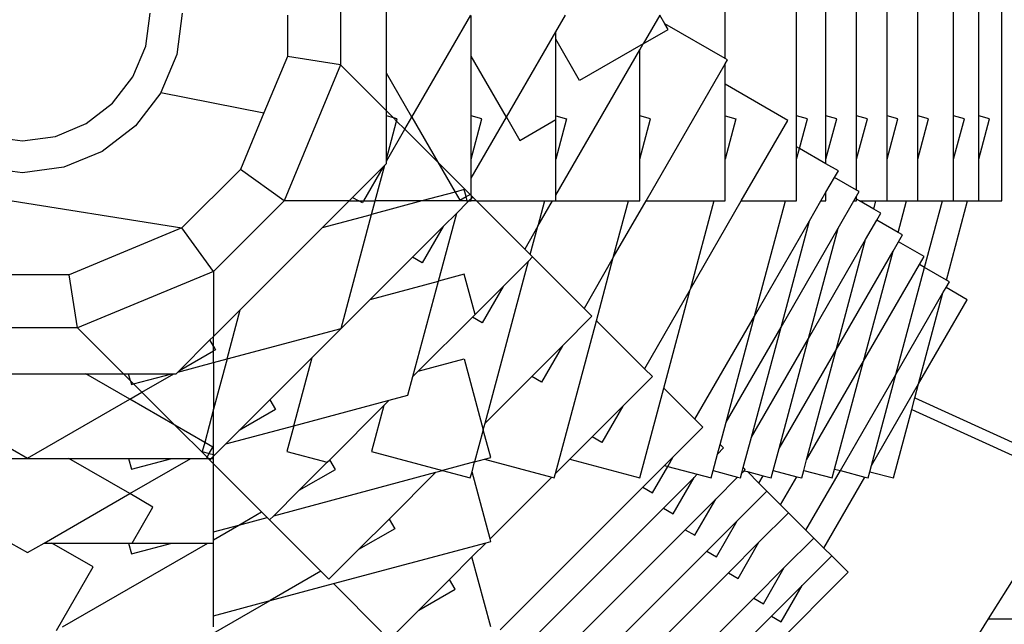
# Model space of a CAD drawing. Units: centimetres. Extents: x -12025 to -5729, y -2535 to 5098.
# Drawn here: x -9385 to -8732, y 2067 to 2468 of the extents above; entities that cross this region are included whole.
import ezdxf

# ---------------------------------------------------------------- set-up
doc = ezdxf.new("R2010")
doc.units = ezdxf.units.CM
doc.layers.add('Размеры', color=1, linetype='Continuous', lineweight=5)
doc.dimstyles.new('размеры Маф', dxfattribs={"dimtxt": 150, "dimasz": 50, "dimexe": 50, "dimexo": 0.0625, "dimgap": 0.09, "dimtad": 1, "dimdec": 0, "dimzin": 0, "dimdsep": 46, "dimtxsty": 'Standard', "dimblk": 'ARCHTICK', "dimcen": 0.09, "dimdle": 50, "dimclrd": 256, "dimclre": 256, "dimclrt": 256, "dimadec": 0, "dimazin": 0, "dimtfac": 1, "dimtdec": 0, "dimtix": 1, "dimtofl": 0, "dimtmove": 0, "dimatfit": 3, "dimfxl": 1, "dimtolj": 1, "dimtzin": 0, "dimlwd": -1, "dimlwe": -1, "dimarcsym": 1})

# ---------------------------------------------------------------- blocks, each defined once
blk = doc.blocks.new('_ArchTick')
at = {"color": 0, "linetype": 'ByBlock', "const_width": 0.15}
blk.add_lwpolyline([(-0.5, -0.5), (0.5, 0.5)], dxfattribs=at)
blk = doc.blocks.new('*D13')
at = {"layer": 'Defpoints', "color": 0, "transparency": 16777216}
for p in [(-9403.87, 5048.12), (-5778.65, 5048.12), (-9403.87, -1671.99)]:
    blk.add_point(p, dxfattribs=at)
at = {"layer": 'Размеры', "transparency": 16777216}
for p, q in [((-5778.65, -1721.99), (-5778.65, 5098.12)), ((-9403.8, 5048.12), (-5728.65, 5048.12)), ((-9403.8, -1671.99), (-5728.65, -1671.99))]:
    blk.add_line(p, q, dxfattribs=at)
at = {"layer": 'Размеры', "transparency": 16777216, "xscale": 50, "yscale": 50, "zscale": 50}
for p, rotation in [((-5778.65, 5048.12), 90), ((-5778.65, -1671.99), 270)]:
    blk.add_blockref('_ArchTick', p, dxfattribs=dict(at, rotation=rotation))
at = {"layer": 'Размеры', "transparency": 16777216, "insert": (-5853.74, 1688.07), "char_height": 150, "attachment_point": 5, "rotation": 90}
blk.add_mtext('\\A1;6720', dxfattribs=at)
blk = doc.blocks.new('*D15')
at = {"layer": 'Defpoints', "color": 0, "transparency": 16777216}
for p in [(-8522.56, 3585.78), (-7604.43, 3585.78), (-9384.47, -171.99)]:
    blk.add_point(p, dxfattribs=at)
at = {"layer": 'Размеры', "transparency": 16777216}
for p, q in [((-7604.43, -221.99), (-7604.43, 3635.78)), ((-8522.5, 3585.78), (-7554.43, 3585.78)), ((-9384.41, -171.99), (-7554.43, -171.99))]:
    blk.add_line(p, q, dxfattribs=at)
at = {"layer": 'Размеры', "transparency": 16777216, "xscale": 50, "yscale": 50, "zscale": 50}
for p, rotation in [((-7604.43, 3585.78), 90), ((-7604.43, -171.99), 270)]:
    blk.add_blockref('_ArchTick', p, dxfattribs=dict(at, rotation=rotation))
at = {"layer": 'Размеры', "transparency": 16777216, "insert": (-7679.52, 1706.9), "char_height": 150, "attachment_point": 5, "rotation": 90}
blk.add_mtext('\\A1;3758', dxfattribs=at)

msp = doc.modelspace()

# ---------------------------------------------------------------- linework, layer by layer
for p, q in [((-8733.74, 2347.91), (-8733.74, 2594.56)), ((-8869.95, 2404.34), (-8869.95, 2538.14)), ((-8850.44, 2404.34), (-8850.44, 2538.14)), ((-8830.17, 2404.34), (-8830.17, 2538.14)), ((-8809.9, 2404.34), (-8809.9, 2538.14)), ((-8789.63, 2404.34), (-8789.63, 2538.14)), ((-8765.86, 2404.34), (-8765.86, 2538.14)), ((-8749.1, 2404.34), (-8749.1, 2538.14)), ((-9141.91, 2432.74), (-9141.91, 2509.74)), ((-9172.31, 2504.35), (-9172.3, 2438.13)), ((-8917.3, 2442.33), (-8917.3, 2500.15)), ((-9301.51, 2450.64), (-9298.62, 2472.55)), ((-9277.38, 2472.55), (-9280.98, 2445.14)), ((-9207.58, 2471.24), (-9207.58, 2443.76)), ((-9125.02, 2403.48), (-9085.9, 2471.24)), ((-9085.73, 2443.96), (-9085.73, 2470.94)), ((-9029.61, 2460.2), (-9023.23, 2471.24)), ((-8960.64, 2471.24), (-8971.67, 2452.13)), ((-8957.27, 2465.4), (-8960.64, 2471.24)), ((-8971.67, 2452.13), (-8955.12, 2461.68)), ((-8917.3, 2442.33), (-8957.27, 2465.4)), ((-8955.12, 2461.68), (-8957.27, 2465.4)), ((-9062.35, 2403.48), (-9029.61, 2460.2)), ((-9029.61, 2455.18), (-9029.61, 2460.2)), ((-9029.61, 2404.34), (-9029.61, 2455.18)), ((-9013.8, 2427.8), (-9029.61, 2455.18)), ((-9309.96, 2430.22), (-9301.51, 2450.64)), ((-8971.67, 2452.13), (-9013.8, 2427.8)), ((-8973.96, 2448.16), (-8971.67, 2452.13)), ((-9280.98, 2445.14), (-9291.48, 2419.81)), ((-9207.58, 2443.76), (-9223.09, 2406.32)), ((-9172.3, 2438.13), (-9207.58, 2443.76)), ((-9085.73, 2404.34), (-9085.73, 2443.96)), ((-9062.35, 2403.48), (-9085.73, 2443.96)), ((-9029.61, 2351.78), (-8973.96, 2448.16)), ((-8973.96, 2404.34), (-8973.96, 2448.16)), ((-8915.77, 2441.44), (-8917.3, 2442.33)), ((-9172.3, 2438.13), (-9209.67, 2347.91)), ((-9141.91, 2407.74), (-9172.3, 2438.13)), ((-8969.77, 2347.91), (-8917.3, 2438.79)), ((-8917.3, 2438.79), (-8915.77, 2441.44)), ((-8917.3, 2425.39), (-8917.3, 2438.79)), ((-9323.42, 2412.69), (-9309.96, 2430.22)), ((-9141.91, 2407.74), (-9141.91, 2432.74)), ((-9125.02, 2403.48), (-9141.91, 2432.74)), ((-8875.71, 2401.38), (-8917.3, 2425.39)), ((-8917.3, 2404.34), (-8917.3, 2425.39)), ((-9291.56, 2419.6), (-9308.39, 2397.67)), ((-9291.48, 2419.81), (-9291.56, 2419.6)), ((-9291.48, 2419.81), (-9223.09, 2406.32)), ((-9340.95, 2399.24), (-9323.42, 2412.69)), ((-9223.09, 2406.32), (-9238.6, 2368.88)), ((-9137.27, 2403.1), (-9141.91, 2407.74)), ((-9141.91, 2404.34), (-9141.91, 2407.74)), ((-9141.91, 2375.64), (-9141.91, 2404.34)), ((-9137.27, 2403.1), (-9141.91, 2404.34)), ((-9135.13, 2400.95), (-9137.27, 2403.1)), ((-9134.74, 2402.42), (-9137.27, 2403.1)), ((-9129.64, 2395.47), (-9125.02, 2403.48)), ((-9125.02, 2403.48), (-9107.76, 2373.58)), ((-9085.73, 2375.64), (-9085.73, 2404.34)), ((-9078.55, 2402.42), (-9085.73, 2404.34)), ((-9085.73, 2362.99), (-9062.35, 2403.48)), ((-9062.35, 2403.48), (-9053.49, 2388.12)), ((-9029.61, 2404.34), (-9022.43, 2402.42)), ((-9029.61, 2401.91), (-9029.61, 2404.34)), ((-8966.78, 2402.42), (-8973.96, 2404.34)), ((-8973.96, 2375.64), (-8973.96, 2404.34)), ((-8917.3, 2404.34), (-8910.12, 2402.42)), ((-8917.3, 2375.64), (-8917.3, 2404.34)), ((-8869.95, 2383.91), (-8869.95, 2404.34)), ((-8862.78, 2402.42), (-8869.95, 2404.34)), ((-8843.27, 2402.42), (-8850.44, 2404.34)), ((-8850.44, 2375.64), (-8850.44, 2404.34)), ((-8823, 2402.42), (-8830.17, 2404.34)), ((-8830.17, 2375.64), (-8830.17, 2404.34)), ((-8802.73, 2402.42), (-8809.9, 2404.34)), ((-8809.9, 2375.64), (-8809.9, 2404.34)), ((-8782.46, 2402.42), (-8789.63, 2404.34)), ((-8789.63, 2375.64), (-8789.63, 2404.34)), ((-8758.68, 2402.42), (-8765.86, 2404.34)), ((-8765.86, 2375.64), (-8765.86, 2404.34)), ((-8741.92, 2402.42), (-8749.1, 2404.34)), ((-8749.1, 2375.64), (-8749.1, 2404.34)), ((-9361.37, 2390.78), (-9340.95, 2399.24)), ((-9308.39, 2397.67), (-9330.33, 2380.84)), ((-9141.91, 2375.64), (-9135.13, 2400.95)), ((-9135.13, 2400.95), (-9134.74, 2402.42)), ((-9129.64, 2395.47), (-9135.13, 2400.95)), ((-9085.73, 2375.64), (-9078.55, 2402.42)), ((-9053.49, 2388.12), (-9029.61, 2401.91)), ((-9022.43, 2402.42), (-9029.61, 2375.64)), ((-9029.61, 2375.64), (-9029.61, 2401.91)), ((-8973.96, 2375.64), (-8966.78, 2402.42)), ((-8910.12, 2402.42), (-8917.3, 2375.64)), ((-8906.58, 2347.91), (-8875.71, 2401.38)), ((-8868.03, 2382.8), (-8862.78, 2402.42)), ((-8850.44, 2375.64), (-8843.27, 2402.42)), ((-8830.17, 2375.64), (-8823, 2402.42)), ((-8809.9, 2375.64), (-8802.73, 2402.42)), ((-8789.63, 2375.64), (-8782.46, 2402.42)), ((-8765.86, 2375.64), (-8758.68, 2402.42)), ((-8749.1, 2375.64), (-8741.92, 2402.42)), ((-9405.19, 2390.78), (-9383.28, 2387.9)), ((-9383.28, 2387.9), (-9361.37, 2390.78)), ((-9141.91, 2374.22), (-9129.64, 2395.47)), ((-9129.64, 2395.47), (-9107.76, 2373.58)), ((-8869.95, 2375.64), (-8869.95, 2383.91)), ((-8868.03, 2382.8), (-8869.95, 2383.91)), ((-9330.33, 2380.84), (-9355.87, 2370.26)), ((-8869.95, 2375.64), (-8868.03, 2382.8)), ((-8850.44, 2372.64), (-8868.03, 2382.8)), ((-9383.28, 2366.65), (-9410.68, 2370.26)), ((-9355.87, 2370.26), (-9383.28, 2366.65)), ((-9164.29, 2350.31), (-9144, 2370.61)), ((-9144, 2370.61), (-9157.1, 2347.91)), ((-9149.34, 2347.91), (-9142.99, 2371.61)), ((-9144, 2370.61), (-9142.99, 2371.61)), ((-9142.99, 2371.61), (-9141.91, 2372.69)), ((-9141.91, 2374.22), (-9141.91, 2375.64)), ((-9141.91, 2372.69), (-9141.91, 2374.22)), ((-9107.76, 2373.58), (-9096.35, 2353.82)), ((-9086.46, 2352.29), (-9107.76, 2373.58)), ((-9085.73, 2362.99), (-9085.73, 2375.64)), ((-9029.61, 2351.78), (-9029.61, 2375.64)), ((-8973.96, 2347.91), (-8973.96, 2375.64)), ((-8917.3, 2347.91), (-8917.3, 2375.64)), ((-8869.95, 2347.91), (-8869.95, 2375.64)), ((-8850.44, 2372.64), (-8850.44, 2375.64)), ((-8842.23, 2367.9), (-8850.44, 2372.64)), ((-8830.17, 2355.11), (-8830.17, 2375.64)), ((-8809.9, 2347.91), (-8809.9, 2375.64)), ((-8789.63, 2347.91), (-8789.63, 2375.64)), ((-8765.86, 2347.91), (-8765.86, 2375.64)), ((-8749.1, 2347.91), (-8749.1, 2375.64)), ((-9521.05, 2368.88), (-9277.46, 2330.01)), ((-9238.6, 2368.88), (-9277.46, 2330.01)), ((-9209.67, 2347.91), (-9238.6, 2368.88)), ((-8850.44, 2353.67), (-8844.75, 2363.53)), ((-8844.75, 2363.53), (-8842.23, 2367.9)), ((-8830.17, 2355.11), (-8844.75, 2363.53)), ((-9085.73, 2352.71), (-9085.73, 2362.99)), ((-9166.69, 2347.91), (-9164.29, 2350.31)), ((-9164.29, 2350.31), (-9160.13, 2347.91)), ((-9096.35, 2353.82), (-9118.39, 2347.91)), ((-9090.29, 2355.44), (-9096.35, 2353.82)), ((-9096.35, 2353.82), (-9093.21, 2348.39)), ((-9093.21, 2348.39), (-9089.05, 2350.8)), ((-9089.05, 2350.8), (-9090.29, 2355.44)), ((-9089.05, 2350.8), (-9086.46, 2352.29)), ((-9088.28, 2347.91), (-9089.05, 2350.8)), ((-9086.46, 2352.29), (-9085.73, 2352.71)), ((-9085.73, 2351.55), (-9086.46, 2352.29)), ((-9085.73, 2351.55), (-9085.73, 2352.71)), ((-9085.73, 2351.55), (-9085.73, 2349.42)), ((-9084.66, 2350.49), (-9085.73, 2351.55)), ((-9085.73, 2349.42), (-9084.66, 2350.49)), ((-9084.66, 2350.49), (-9082.09, 2347.91)), ((-9029.61, 2347.91), (-9029.61, 2351.78)), ((-8853.77, 2347.91), (-8850.44, 2353.67)), ((-8850.44, 2347.91), (-8850.44, 2353.67)), ((-8832.01, 2347.91), (-8830.17, 2351.09)), ((-8828.43, 2354.1), (-8830.17, 2355.11)), ((-8830.17, 2351.09), (-8828.43, 2354.1)), ((-8830.17, 2349.05), (-8830.17, 2351.09)), ((-9209.67, 2347.91), (-9256.5, 2301.09)), ((-9166.69, 2347.91), (-9209.67, 2347.91)), ((-9184.37, 2330.23), (-9166.69, 2347.91)), ((-9166.69, 2347.91), (-9160.13, 2347.91)), ((-9160.13, 2347.91), (-9157.1, 2347.91)), ((-9157.86, 2346.6), (-9160.13, 2347.91)), ((-9157.1, 2347.91), (-9157.86, 2346.6)), ((-9157.1, 2347.91), (-9149.34, 2347.91)), ((-9118.39, 2347.91), (-9151.74, 2338.98)), ((-9151.74, 2338.98), (-9149.34, 2347.91)), ((-9118.39, 2347.91), (-9149.34, 2347.91)), ((-9088.28, 2347.91), (-9118.39, 2347.91)), ((-9095.32, 2339.82), (-9088.06, 2347.09)), ((-9088.28, 2347.91), (-9087.24, 2347.91)), ((-9088.06, 2347.09), (-9088.28, 2347.91)), ((-9088.06, 2347.09), (-9087.24, 2347.91)), ((-9085.73, 2349.42), (-9087.24, 2347.91)), ((-9087.24, 2347.91), (-9085.73, 2347.91)), ((-9085.73, 2347.91), (-9085.73, 2349.42)), ((-9082.09, 2347.91), (-9085.73, 2347.91)), ((-9082.09, 2347.91), (-9037.04, 2347.91)), ((-9050.23, 2316.05), (-9082.09, 2347.91)), ((-9041.54, 2331.11), (-9031.84, 2347.91)), ((-9037.04, 2347.91), (-9041.54, 2331.11)), ((-9037.04, 2347.91), (-9031.84, 2347.91)), ((-9031.84, 2347.91), (-9029.61, 2347.91)), ((-9029.61, 2347.91), (-8981.39, 2347.91)), ((-8991.45, 2310.37), (-8969.77, 2347.91)), ((-8991.45, 2310.37), (-8981.39, 2347.91)), ((-8981.39, 2347.91), (-8973.96, 2347.91)), ((-8969.77, 2347.91), (-8924.73, 2347.91)), ((-8924.73, 2347.91), (-8940.45, 2289.24)), ((-8940.45, 2289.24), (-8906.58, 2347.91)), ((-8924.73, 2347.91), (-8917.3, 2347.91)), ((-8906.58, 2347.91), (-8877.38, 2347.91)), ((-8897.83, 2271.59), (-8877.38, 2347.91)), ((-8877.38, 2347.91), (-8869.95, 2347.91)), ((-8861.42, 2334.65), (-8853.77, 2347.91)), ((-8853.77, 2347.91), (-8850.44, 2347.91)), ((-8842.45, 2329.83), (-8832.01, 2347.91)), ((-8832.01, 2347.91), (-8830.17, 2347.91)), ((-8830.17, 2347.91), (-8830.17, 2349.05)), ((-8828.2, 2347.91), (-8830.17, 2349.05)), ((-8828.2, 2347.91), (-8817.33, 2347.91)), ((-8818.79, 2342.48), (-8828.2, 2347.91)), ((-8818.79, 2342.48), (-8817.33, 2347.91)), ((-8817.33, 2347.91), (-8809.9, 2347.91)), ((-8809.9, 2347.91), (-8797.06, 2347.91)), ((-8802.64, 2327.1), (-8797.06, 2347.91)), ((-8797.06, 2347.91), (-8789.63, 2347.91)), ((-8789.63, 2347.91), (-8773.29, 2347.91)), ((-8785.1, 2303.81), (-8773.29, 2347.91)), ((-8773.29, 2347.91), (-8765.86, 2347.91)), ((-8770.59, 2295.43), (-8756.52, 2347.91)), ((-8765.86, 2347.91), (-8756.52, 2347.91)), ((-8756.52, 2347.91), (-8749.1, 2347.91)), ((-8749.1, 2347.91), (-8733.74, 2347.91)), ((-9184.37, 2330.23), (-9151.74, 2338.98)), ((-9171.99, 2263.4), (-9151.74, 2338.98)), ((-9107.42, 2294.67), (-9095.32, 2339.82)), ((-9104.27, 2330.88), (-9095.32, 2339.82)), ((-8814.1, 2339.77), (-8818.79, 2342.48)), ((-8816.72, 2335.23), (-8814.1, 2339.77)), ((-9124.56, 2310.59), (-9104.27, 2330.88)), ((-9104.27, 2330.88), (-9118.13, 2306.87)), ((-9041.54, 2331.11), (-9050.23, 2316.05)), ((-9046.56, 2312.38), (-9041.54, 2331.11)), ((-8897.83, 2271.59), (-8861.42, 2334.65)), ((-8880.27, 2264.32), (-8861.42, 2334.65)), ((-8824.2, 2322.27), (-8816.72, 2335.23)), ((-8802.64, 2327.1), (-8816.72, 2335.23)), ((-9277.46, 2330.01), (-9352.34, 2299)), ((-9256.5, 2301.09), (-9277.46, 2330.01)), ((-9238.82, 2275.79), (-9184.37, 2330.23)), ((-8880.27, 2264.32), (-8842.45, 2329.83)), ((-8862.03, 2256.76), (-8842.45, 2329.83)), ((-8799.77, 2325.44), (-8802.64, 2327.1)), ((-8802.39, 2320.9), (-8799.77, 2325.44)), ((-8862.03, 2256.76), (-8824.2, 2322.27)), ((-8843.78, 2249.2), (-8824.2, 2322.27)), ((-8805.96, 2314.71), (-8802.39, 2320.9)), ((-8785.43, 2311.11), (-8802.39, 2320.9)), ((-9046.56, 2312.38), (-9050.23, 2316.05)), ((-9044.98, 2310.8), (-9046.56, 2312.38)), ((-8843.78, 2249.2), (-8805.96, 2314.71)), ((-8825.54, 2241.64), (-8805.96, 2314.71)), ((-9152.58, 2282.57), (-9124.56, 2310.59)), ((-9118.13, 2306.87), (-9124.56, 2310.59)), ((-9076.52, 2200.56), (-9047.71, 2308.07)), ((-9064.58, 2291.2), (-9047.71, 2308.07)), ((-9047.71, 2308.07), (-9044.98, 2310.8)), ((-9010.88, 2276.7), (-9044.98, 2310.8)), ((-8991.45, 2310.37), (-9010.88, 2276.7)), ((-9002.67, 2268.49), (-8991.45, 2310.37)), ((-8825.54, 2241.64), (-8788.51, 2305.78)), ((-8788.51, 2305.78), (-8785.43, 2311.11)), ((-8785.1, 2303.81), (-8788.51, 2305.78)), ((-9352.34, 2299), (-9407.3, 2299)), ((-9346.71, 2263.72), (-9352.34, 2299)), ((-9256.5, 2301.09), (-9346.71, 2263.72)), ((-9256.5, 2301.09), (-9256.5, 2258.11)), ((-9090.29, 2299.26), (-9107.42, 2294.67)), ((-9083.16, 2272.62), (-9090.29, 2299.26)), ((-8804.14, 2232.78), (-8785.1, 2303.81)), ((-8770.59, 2295.43), (-8785.1, 2303.81)), ((-9152.58, 2282.57), (-9107.42, 2294.67)), ((-9124.38, 2231.4), (-9107.42, 2294.67)), ((-8770.79, 2290.54), (-8768.62, 2294.29)), ((-8768.62, 2294.29), (-8770.59, 2295.43)), ((-9083.16, 2272.62), (-9064.58, 2291.2)), ((-9064.58, 2291.2), (-9078.44, 2267.19)), ((-8940.45, 2289.24), (-8970.82, 2236.64)), ((-8957.98, 2223.81), (-8940.45, 2289.24)), ((-8804.14, 2232.78), (-8772.86, 2286.96)), ((-8789.05, 2226.53), (-8772.86, 2286.96)), ((-8772.86, 2286.96), (-8770.79, 2290.54)), ((-8756.77, 2282.44), (-8770.79, 2290.54)), ((-9171.66, 2263.49), (-9152.58, 2282.57)), ((-8789.05, 2226.53), (-8756.77, 2282.44)), ((-9256.5, 2258.11), (-9238.82, 2275.79)), ((-9247.56, 2243.15), (-9238.82, 2275.79)), ((-9084.88, 2270.9), (-9083.16, 2272.62)), ((-9005.63, 2271.45), (-9010.88, 2276.7)), ((-9120.83, 2234.95), (-9084.88, 2270.9)), ((-9078.44, 2267.19), (-9084.88, 2270.9)), ((-9029.83, 2167.13), (-9002.67, 2268.49)), ((-9025.23, 2251.85), (-9005.63, 2271.45)), ((-8970.82, 2236.64), (-9002.67, 2268.49)), ((-8937.34, 2203.16), (-8897.83, 2271.59)), ((-8916.68, 2201.25), (-8897.83, 2271.59)), ((-9346.71, 2263.72), (-9412.93, 2263.72)), ((-9346.71, 2263.72), (-9316.32, 2233.33)), ((-9247.56, 2243.15), (-9171.99, 2263.4)), ((-9191.15, 2244), (-9172.07, 2263.07)), ((-9172.07, 2263.07), (-9171.66, 2263.49)), ((-9172.07, 2263.07), (-9171.99, 2263.4)), ((-9171.99, 2263.4), (-9171.66, 2263.49)), ((-8916.68, 2201.25), (-8880.27, 2264.32)), ((-8899.85, 2191.25), (-8880.27, 2264.32)), ((-9279.19, 2235.41), (-9258.9, 2255.71)), ((-9258.9, 2255.71), (-9256.5, 2258.11)), ((-9256.5, 2251.55), (-9258.9, 2255.71)), ((-9256.5, 2251.55), (-9256.5, 2258.11)), ((-8899.85, 2191.25), (-8862.03, 2256.76)), ((-8881.6, 2183.69), (-8862.03, 2256.76)), ((-9279.19, 2235.41), (-9256.5, 2248.51)), ((-9256.5, 2251.55), (-9255.18, 2249.27)), ((-9256.5, 2248.51), (-9256.5, 2251.55)), ((-9255.18, 2249.27), (-9256.5, 2248.51)), ((-9256.5, 2240.76), (-9256.5, 2248.51)), ((-9045.53, 2231.55), (-9025.23, 2251.85)), ((-9025.23, 2251.85), (-9039.09, 2227.84)), ((-8881.6, 2183.69), (-8843.78, 2249.2)), ((-8863.36, 2176.13), (-8843.78, 2249.2)), ((-9280.2, 2234.41), (-9256.5, 2240.76)), ((-9247.56, 2243.15), (-9256.5, 2209.81)), ((-9256.5, 2240.76), (-9247.56, 2243.15)), ((-9256.5, 2240.76), (-9256.5, 2209.81)), ((-9219.17, 2215.98), (-9191.15, 2244)), ((-9203.25, 2198.84), (-9191.15, 2244)), ((-9120.83, 2234.95), (-9090.29, 2243.13)), ((-9090.29, 2243.13), (-9077.7, 2196.14)), ((-8863.36, 2176.13), (-8825.54, 2241.64)), ((-8844.7, 2170.12), (-8825.54, 2241.64)), ((-9418.32, 2233.33), (-9341.32, 2233.33)), ((-9341.32, 2233.33), (-9316.32, 2233.33)), ((-9312.06, 2216.43), (-9341.32, 2233.33)), ((-9316.32, 2233.33), (-9311.68, 2228.69)), ((-9316.32, 2233.33), (-9312.92, 2233.33)), ((-9311.68, 2228.69), (-9312.92, 2233.33)), ((-9312.92, 2233.33), (-9284.22, 2233.33)), ((-9309.54, 2226.54), (-9284.22, 2233.33)), ((-9304.05, 2221.06), (-9282.8, 2233.33)), ((-9284.22, 2233.33), (-9282.8, 2233.33)), ((-9282.8, 2233.33), (-9281.28, 2233.33)), ((-9281.28, 2233.33), (-9280.2, 2234.41)), ((-9280.2, 2234.41), (-9279.19, 2235.41)), ((-9124.38, 2231.4), (-9120.83, 2234.95)), ((-8965.57, 2231.39), (-8970.82, 2236.64)), ((-8840.9, 2169.1), (-8804.14, 2232.78)), ((-8820.33, 2172.35), (-8804.14, 2232.78)), ((-9311.68, 2228.69), (-9309.54, 2226.54)), ((-9311.68, 2228.69), (-9311, 2226.15)), ((-9311, 2226.15), (-9309.54, 2226.54)), ((-9309.54, 2226.54), (-9304.05, 2221.06)), ((-9127.68, 2219.09), (-9124.38, 2231.4)), ((-9076.52, 2200.56), (-9045.53, 2231.55)), ((-9039.09, 2227.84), (-9045.53, 2231.55)), ((-8985.17, 2211.78), (-8965.57, 2231.39)), ((-8820.33, 2172.35), (-8789.05, 2226.53)), ((-8791.54, 2217.24), (-8789.05, 2226.53)), ((-9312.06, 2216.43), (-9304.05, 2221.06)), ((-9304.05, 2221.06), (-9282.16, 2199.17)), ((-8973.96, 2164.17), (-8957.98, 2223.81)), ((-8937.34, 2203.16), (-8957.98, 2223.81)), ((-9447.58, 2216.43), (-9379.82, 2177.31)), ((-9379.82, 2177.31), (-9312.06, 2216.43)), ((-9282.16, 2199.17), (-9312.06, 2216.43)), ((-9239.47, 2195.68), (-9219.17, 2215.98)), ((-9219.17, 2215.98), (-9215.46, 2209.54)), ((-9203.25, 2198.84), (-9139.99, 2215.79)), ((-9143.54, 2212.24), (-9139.99, 2215.79)), ((-9139.99, 2215.79), (-9127.68, 2219.09)), ((-8793.57, 2209.67), (-8791.54, 2217.24)), ((-8791.54, 2217.24), (-8684.08, 2168.42)), ((-9256.5, 2209.81), (-9262.4, 2187.76)), ((-9256.5, 2179.69), (-9256.5, 2209.81)), ((-9215.46, 2209.54), (-9239.47, 2195.68)), ((-9179.49, 2176.29), (-9143.54, 2212.24)), ((-9143.54, 2212.24), (-9151.72, 2181.71)), ((-9005.47, 2191.49), (-8985.17, 2211.78)), ((-8985.17, 2211.78), (-8999.03, 2187.78)), ((-8805.76, 2164.17), (-8793.57, 2209.67)), ((-8793.57, 2209.67), (-8686.48, 2160.64)), ((-9077.7, 2196.14), (-9076.52, 2200.56)), ((-8932.09, 2197.91), (-8937.34, 2203.16)), ((-8920.64, 2186.46), (-8916.68, 2201.25)), ((-9262.4, 2187.76), (-9282.16, 2199.17)), ((-9282.16, 2199.17), (-9260.87, 2177.88)), ((-9248.41, 2186.74), (-9203.25, 2198.84)), ((-9248.41, 2186.74), (-9239.47, 2195.68)), ((-9203.25, 2198.84), (-9207.84, 2181.71)), ((-9077.7, 2196.14), (-9083.41, 2174.83)), ((-9072.76, 2177.68), (-9077.7, 2196.14)), ((-8951.69, 2178.3), (-8932.09, 2197.91)), ((-9262.4, 2187.76), (-9264.03, 2181.71)), ((-9256.97, 2184.63), (-9262.4, 2187.76)), ((-9020.35, 2176.6), (-9005.47, 2191.49)), ((-8999.03, 2187.78), (-9005.47, 2191.49)), ((-8905.25, 2171.08), (-8899.85, 2191.25)), ((-9264.03, 2181.71), (-9259.38, 2180.46)), ((-9259.38, 2180.46), (-9256.97, 2184.63)), ((-9255.68, 2179.47), (-9248.41, 2186.74)), ((-9207.84, 2181.71), (-9181.21, 2174.57)), ((-9151.72, 2181.71), (-9104.73, 2169.12)), ((-8922.36, 2180.04), (-8920.64, 2186.46)), ((-8922.36, 2180.04), (-8918.29, 2184.11)), ((-8918.29, 2184.11), (-8920.64, 2186.46)), ((-8885.48, 2169.24), (-8881.6, 2183.69)), ((-9407.1, 2177.14), (-9380.12, 2177.14)), ((-9380.12, 2177.14), (-9379.82, 2177.31)), ((-9380.12, 2177.14), (-9379.53, 2177.14)), ((-9379.82, 2177.31), (-9379.53, 2177.14)), ((-9379.53, 2177.14), (-9352.55, 2177.14)), ((-9352.55, 2177.14), (-9312.92, 2177.14)), ((-9312.06, 2153.77), (-9352.55, 2177.14)), ((-9312.92, 2177.14), (-9311, 2169.97)), ((-9312.92, 2177.14), (-9284.22, 2177.14)), ((-9312.06, 2153.77), (-9271.58, 2177.14)), ((-9311, 2169.97), (-9284.22, 2177.14)), ((-9284.22, 2177.14), (-9271.58, 2177.14)), ((-9271.58, 2177.14), (-9261.3, 2177.14)), ((-9261.3, 2177.14), (-9260.87, 2177.88)), ((-9261.3, 2177.14), (-9260.14, 2177.14)), ((-9260.87, 2177.88), (-9259.38, 2180.46)), ((-9260.87, 2177.88), (-9260.14, 2177.14)), ((-9260.14, 2177.14), (-9258, 2177.14)), ((-9260.14, 2177.14), (-9259.07, 2176.08)), ((-9259.38, 2180.46), (-9256.5, 2179.69)), ((-9259.07, 2176.08), (-9258, 2177.14)), ((-9259.07, 2176.08), (-9256.5, 2173.51)), ((-9258, 2177.14), (-9256.5, 2178.65)), ((-9258, 2177.14), (-9256.5, 2177.14)), ((-9256.5, 2178.65), (-9256.5, 2179.69)), ((-9256.5, 2179.69), (-9255.68, 2179.47)), ((-9256.5, 2178.65), (-9255.68, 2179.47)), ((-9256.5, 2177.14), (-9256.5, 2178.65)), ((-9256.5, 2173.51), (-9256.5, 2177.14)), ((-9199.78, 2156), (-9181.21, 2174.57)), ((-9181.21, 2174.57), (-9179.49, 2176.29)), ((-9175.77, 2169.86), (-9179.49, 2176.29)), ((-9083.41, 2174.83), (-9104.73, 2169.12)), ((-9085.16, 2168.32), (-9083.41, 2174.83)), ((-9083.41, 2174.83), (-9076.9, 2176.57)), ((-9076.9, 2176.57), (-9072.76, 2177.68)), ((-9076.9, 2176.57), (-9032.33, 2164.63)), ((-9029.83, 2167.13), (-9020.35, 2176.6)), ((-9020.35, 2176.6), (-8973.96, 2164.17)), ((-8957.54, 2172.46), (-8951.69, 2178.3)), ((-8955.4, 2171.88), (-8951.69, 2178.3)), ((-8925.31, 2169.05), (-8922.36, 2180.04)), ((-8865.21, 2169.24), (-8863.36, 2176.13)), ((-9256.5, 2173.51), (-9224.64, 2141.65)), ((-9256.5, 2128.45), (-9256.5, 2173.51)), ((-9216.65, 2139.13), (-9109.15, 2167.93)), ((-9199.78, 2156), (-9175.77, 2169.86)), ((-9140.14, 2136.94), (-9109.15, 2167.93)), ((-9109.15, 2167.93), (-9104.73, 2169.12)), ((-9104.73, 2169.12), (-9086.27, 2164.17)), ((-9086.27, 2164.17), (-9085.16, 2168.32)), ((-9073.21, 2123.74), (-9085.16, 2168.32)), ((-8971.99, 2158.01), (-8957.54, 2172.46)), ((-8965.55, 2154.3), (-8955.4, 2171.88)), ((-8957.54, 2172.46), (-8955.4, 2171.88)), ((-8955.4, 2171.88), (-8935.78, 2166.63)), ((-8926.62, 2164.17), (-8925.31, 2169.05)), ((-8925.31, 2169.05), (-8909.05, 2164.69)), ((-8907.1, 2164.17), (-8906.2, 2167.54)), ((-8906.2, 2167.54), (-8905.25, 2171.08)), ((-8906.2, 2167.54), (-8904.76, 2168.98)), ((-8903.96, 2169.78), (-8905.25, 2171.08)), ((-8904.76, 2168.98), (-8903.96, 2169.78)), ((-8904.76, 2168.98), (-8902.56, 2168.39)), ((-8894.88, 2160.7), (-8902.56, 2168.39)), ((-8902.56, 2168.39), (-8892.06, 2165.57)), ((-8886.83, 2164.17), (-8885.48, 2169.24)), ((-8885.48, 2169.24), (-8869.77, 2165.03)), ((-8866.57, 2164.17), (-8865.21, 2169.24)), ((-8865.21, 2169.24), (-8846.3, 2164.17)), ((-8863.73, 2129.56), (-8840.9, 2169.1)), ((-8846.3, 2164.17), (-8844.7, 2170.12)), ((-8844.7, 2170.12), (-8840.9, 2169.1)), ((-8840.9, 2169.1), (-8824.71, 2164.76)), ((-8822.52, 2164.17), (-8821.4, 2168.36)), ((-8821.4, 2168.36), (-8820.33, 2172.35)), ((-8821.4, 2168.36), (-8805.76, 2164.17)), ((-9073.21, 2123.74), (-9032.33, 2164.63)), ((-9032.33, 2164.63), (-9030.62, 2164.17)), ((-9030.62, 2164.17), (-9029.83, 2167.13)), ((-8958.19, 2144.21), (-8937.89, 2164.51)), ((-8951.76, 2140.5), (-8937.89, 2164.51)), ((-8937.89, 2164.51), (-8935.78, 2166.63)), ((-8935.78, 2166.63), (-8926.62, 2164.17)), ((-8923.56, 2150.18), (-8909.05, 2164.69)), ((-8909.05, 2164.69), (-8907.1, 2164.17)), ((-8894.88, 2160.7), (-8892.06, 2165.57)), ((-8892.06, 2165.57), (-8886.83, 2164.17)), ((-8880.55, 2146.37), (-8869.77, 2165.03)), ((-8869.77, 2165.03), (-8866.57, 2164.17)), ((-8851.88, 2117.7), (-8824.71, 2164.76)), ((-8824.71, 2164.76), (-8822.52, 2164.17)), ((-9216.65, 2139.13), (-9199.78, 2156)), ((-9066.59, 2063.4), (-8971.99, 2158.01)), ((-8971.99, 2158.01), (-8965.55, 2154.3)), ((-8909.23, 2135.84), (-8889.63, 2155.45)), ((-8889.63, 2155.45), (-8894.88, 2160.7)), ((-8880.55, 2146.37), (-8889.63, 2155.45)), ((-8686.48, 2160.64), (-8742.88, 2070.73)), ((-9368.78, 2121.02), (-9312.06, 2153.77)), ((-9296.7, 2144.9), (-9312.06, 2153.77)), ((-8943.86, 2129.88), (-8923.56, 2150.18)), ((-8937.42, 2126.17), (-8923.56, 2150.18)), ((-9310.49, 2121.02), (-9296.7, 2144.9)), ((-9239.7, 2132.95), (-9224.64, 2141.65)), ((-9224.64, 2141.65), (-9220.96, 2137.97)), ((-9052.8, 2049.6), (-8958.19, 2144.21)), ((-8958.19, 2144.21), (-8951.76, 2140.5)), ((-8875.29, 2141.12), (-8880.55, 2146.37)), ((-9239.7, 2132.95), (-9220.96, 2137.97)), ((-9220.96, 2137.97), (-9219.39, 2136.39)), ((-9219.39, 2136.39), (-9216.65, 2139.13)), ((-9219.39, 2136.39), (-9185.29, 2102.3)), ((-9160.43, 2116.65), (-9140.14, 2136.94)), ((-9140.14, 2136.94), (-9136.42, 2130.51)), ((-8929.52, 2115.55), (-8909.23, 2135.84)), ((-8923.09, 2111.83), (-8909.23, 2135.84)), ((-8894.9, 2121.51), (-8875.29, 2141.12)), ((-8863.73, 2129.56), (-8875.29, 2141.12)), ((-9256.5, 2123.25), (-9239.7, 2132.95)), ((-9256.5, 2128.45), (-9239.7, 2132.95)), ((-9256.5, 2123.25), (-9256.5, 2128.45)), ((-9136.42, 2130.51), (-9160.43, 2116.65)), ((-9038.47, 2035.27), (-8943.86, 2129.88)), ((-8943.86, 2129.88), (-8937.42, 2126.17)), ((-8858.48, 2124.3), (-8863.73, 2129.56)), ((-9256.5, 2121.02), (-9256.5, 2123.25)), ((-9075.71, 2121.24), (-9072.76, 2122.03)), ((-9072.76, 2122.03), (-9073.21, 2123.74)), ((-8878.08, 2104.7), (-8858.48, 2124.3)), ((-8851.88, 2117.7), (-8858.48, 2124.3)), ((-9390.86, 2121.02), (-9379.82, 2114.65)), ((-9379.82, 2114.65), (-9368.78, 2121.02)), ((-9368.78, 2121.02), (-9363.76, 2121.02)), ((-9336.39, 2105.22), (-9363.76, 2121.02)), ((-9363.76, 2121.02), (-9312.92, 2121.02)), ((-9356.75, 2065.37), (-9260.36, 2121.02)), ((-9312.92, 2121.02), (-9311, 2113.85)), ((-9312.92, 2121.02), (-9310.49, 2121.02)), ((-9311, 2113.85), (-9284.22, 2121.02)), ((-9310.49, 2121.02), (-9284.22, 2121.02)), ((-9284.22, 2121.02), (-9260.36, 2121.02)), ((-9260.36, 2121.02), (-9256.5, 2121.02)), ((-9256.5, 2072.8), (-9256.5, 2121.02)), ((-9180.04, 2097.04), (-9160.43, 2116.65)), ((-9177.07, 2094.08), (-9075.71, 2121.24)), ((-9085.19, 2111.77), (-9075.71, 2121.24)), ((-9024.13, 2020.94), (-8929.52, 2115.55)), ((-8929.52, 2115.55), (-8923.09, 2111.83)), ((-8915.19, 2101.22), (-8894.9, 2121.51)), ((-8908.76, 2097.5), (-8894.9, 2121.51)), ((-8846.63, 2112.45), (-8851.88, 2117.7)), ((-9100.07, 2096.88), (-9085.19, 2111.77)), ((-9072.76, 2065.38), (-9085.19, 2111.77)), ((-8866.23, 2092.85), (-8846.63, 2112.45)), ((-8835.77, 2101.6), (-8846.63, 2112.45)), ((-9360.71, 2063.08), (-9336.39, 2105.22)), ((-9185.29, 2102.3), (-9218.95, 2082.86)), ((-9185.29, 2102.3), (-9180.04, 2097.04)), ((-8898.38, 2084.4), (-8878.08, 2104.7)), ((-8891.95, 2080.69), (-8878.08, 2104.7)), ((-9120.37, 2076.59), (-9100.07, 2096.88)), ((-9096.36, 2090.45), (-9100.07, 2096.88)), ((-9010.18, 1927.19), (-8835.77, 2101.6)), ((-9009.8, 2006.61), (-8915.19, 2101.22)), ((-8915.19, 2101.22), (-8908.76, 2097.5)), ((-9218.95, 2082.86), (-9177.07, 2094.08)), ((-9177.07, 2094.08), (-9145.23, 2062.23)), ((-9120.37, 2076.59), (-9096.36, 2090.45)), ((-8886.53, 2072.55), (-8866.23, 2092.85)), ((-8880.09, 2068.84), (-8866.23, 2092.85)), ((-9256.5, 2072.8), (-9218.95, 2082.86)), ((-9256.5, 2061.18), (-9218.95, 2082.86)), ((-8992.99, 1989.8), (-8898.38, 2084.4)), ((-8898.38, 2084.4), (-8891.95, 2080.69)), ((-9139.97, 2056.98), (-9120.37, 2076.59)), ((-9256.5, 2065.37), (-9256.5, 2072.8)), ((-8981.14, 1977.94), (-8886.53, 2072.55)), ((-8886.53, 2072.55), (-8880.09, 2068.84)), ((-8742.88, 2070.73), (-8792.17, 1992.16)), ((-8742.88, 2070.73), (-8522.56, 2070.73))]:
    msp.add_line(p, q)

# ---------------------------------------------------------------- dimensions: what is measured, and where the dimension line sits
at = {"layer": 'Размеры'}
for base, p1, p2, picture, middle in [((-5778.65, 5048.12), (-9403.87, -1671.99), (-9403.87, 5048.12), '*D13', (-5853.74, 1688.07)), ((-7604.43, 3585.78), (-9384.47, -171.99), (-8522.56, 3585.78), '*D15', (-7679.52, 1706.9))]:
    dim = msp.add_linear_dim(base=base, p1=p1, p2=p2, angle=90, dimstyle='размеры Маф', dxfattribs=at)
    dim.commit()
    dim.dimension.update_dxf_attribs({"geometry": picture, "text_midpoint": middle})

doc.saveas('drawing.dxf')
